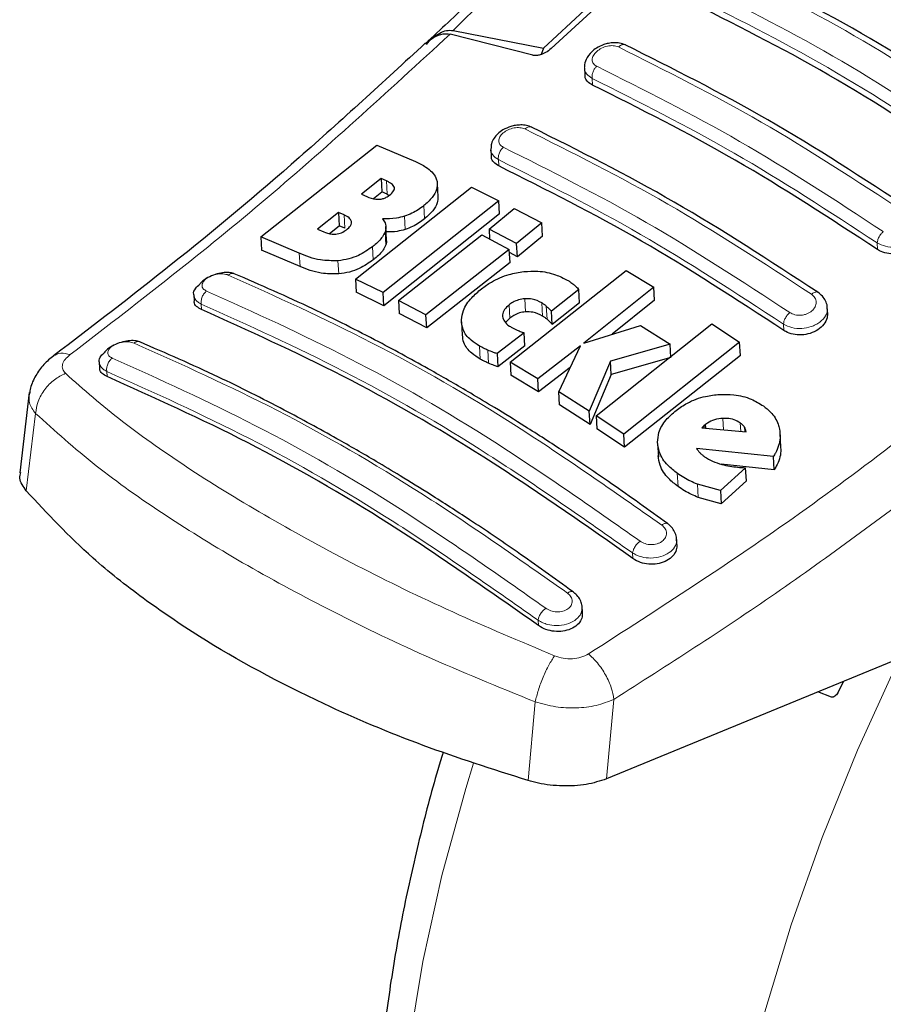
# Model space of a CAD drawing. Units: millimetres. Extents: x 0 to 210, y 0 to 297.
# Drawn here: x 133 to 135, y 112 to 114 of the extents above; entities that cross this region are included whole.
import ezdxf

# ---------------------------------------------------------------- set-up
doc = ezdxf.new("R2010")
doc.units = ezdxf.units.MM

msp = doc.modelspace()

# ---------------------------------------------------------------- linework, layer by layer
at = {"color": 7, "linetype": 'Continuous', "lineweight": 25}
for p, q in [((134.10655, 114.24648), (133.83842, 113.99694)), ((134.11457, 114.23301), (133.85709, 113.9957)), ((133.61981, 114.03971), (133.83842, 113.99694)), ((133.56706, 114.0212), (133.55865, 114.0133)), ((133.81238, 113.9795), (133.61239, 114.03043)), ((133.83842, 113.99694), (133.83243, 113.98151)), ((133.93747, 113.94842), (133.9384, 113.93203)), ((133.15491, 113.53999), (133.43498, 113.76244)), ((133.43498, 113.76244), (133.52862, 113.72258)), ((133.71083, 113.75155), (133.71172, 113.73582)), ((133.44544, 113.68111), (133.39841, 113.64325)), ((133.45828, 113.67552), (133.44544, 113.68111)), ((133.44544, 113.68111), (133.44726, 113.64899)), ((133.38382, 113.43794), (133.6639, 113.66022)), ((133.58352, 113.637), (133.5817, 113.66905)), ((133.6639, 113.66022), (133.73041, 113.62752)), ((133.39841, 113.64325), (133.41124, 113.63766)), ((133.42741, 113.63302), (133.44726, 113.64899)), ((133.4601, 113.64341), (133.44726, 113.64899)), ((133.4601, 113.64341), (133.46531, 113.64061)), ((133.73041, 113.62752), (133.45033, 113.40527)), ((133.70659, 113.55896), (133.76755, 113.60868)), ((133.73223, 113.59555), (133.73041, 113.62752)), ((133.76755, 113.60868), (133.83418, 113.57384)), ((133.34274, 113.59902), (133.29182, 113.55911)), ((133.35596, 113.59326), (133.34274, 113.59902)), ((133.34274, 113.59902), (133.34456, 113.56696)), ((133.73223, 113.59555), (133.45214, 113.37348)), ((133.29182, 113.55911), (133.30677, 113.5526)), ((133.32112, 113.5486), (133.34456, 113.56696)), ((133.35778, 113.56122), (133.34456, 113.56696)), ((133.45889, 113.53302), (133.45708, 113.56498)), ((133.77323, 113.52412), (133.70659, 113.55896)), ((133.70659, 113.55896), (133.70796, 113.53484)), ((133.83418, 113.57384), (133.77323, 113.52412)), ((133.83599, 113.54192), (133.83418, 113.57384)), ((133.24778, 113.50055), (133.15491, 113.53999)), ((133.15491, 113.53999), (133.15673, 113.50791)), ((133.48746, 113.38645), (133.68901, 113.54475)), ((133.68901, 113.54475), (133.75564, 113.50992)), ((133.83599, 113.54192), (133.77504, 113.49224)), ((133.77504, 113.49224), (133.77323, 113.52412)), ((133.24959, 113.46859), (133.15673, 113.50791)), ((133.75564, 113.50992), (133.5541, 113.35163)), ((133.75745, 113.47805), (133.75564, 113.50992)), ((133.77504, 113.49224), (133.75608, 113.50215)), ((133.75745, 113.47805), (133.5559, 113.31989)), ((133.75775, 113.237), (134.03783, 113.4592)), ((134.03783, 113.4592), (134.10478, 113.41884)), ((133.45033, 113.40527), (133.38382, 113.43794)), ((133.38382, 113.43794), (133.38563, 113.40611)), ((134.10478, 113.41884), (133.93615, 113.28315)), ((134.10659, 113.38692), (134.10478, 113.41884)), ((132.99269, 113.4002), (132.99354, 113.38515)), ((133.45214, 113.37348), (133.38563, 113.40611)), ((133.45214, 113.37348), (133.45033, 113.40527)), ((133.92355, 113.41283), (133.85776, 113.36029)), ((133.92536, 113.38099), (133.92355, 113.41283)), ((133.5541, 113.35163), (133.48746, 113.38645)), ((133.48746, 113.38645), (133.48927, 113.35468)), ((133.92536, 113.38099), (133.85957, 113.3285)), ((134.10659, 113.38692), (134.0041, 113.30453)), ((134.52527, 113.35695), (134.5244, 113.37224)), ((133.5559, 113.31989), (133.48927, 113.35468)), ((133.5559, 113.31989), (133.5541, 113.35163)), ((133.85957, 113.3285), (133.85776, 113.36029)), ((133.63978, 113.33424), (133.64158, 113.30251)), ((133.75672, 113.34365), (133.74655, 113.33318)), ((133.93615, 113.28315), (134.07272, 113.32612)), ((133.96523, 113.1076), (134.24531, 113.32985)), ((134.07272, 113.32612), (134.14426, 113.28056)), ((134.24531, 113.32985), (134.3125, 113.28525)), ((133.79115, 113.30799), (133.72603, 113.25773)), ((133.79296, 113.27624), (133.79115, 113.30799)), ((133.79296, 113.27624), (133.72783, 113.22601)), ((133.92753, 113.27637), (133.8247, 113.19663)), ((133.87506, 113.1654), (133.92753, 113.27637)), ((134.14426, 113.28056), (134.0003, 113.23915)), ((134.3125, 113.28525), (134.03242, 113.06297)), ((134.14607, 113.24865), (134.14426, 113.28056)), ((134.31432, 113.25323), (134.3125, 113.28525)), ((133.72603, 113.25773), (133.72783, 113.22601)), ((134.31432, 113.25323), (134.03423, 113.03113)), ((132.76413, 113.23709), (132.76495, 113.22259)), ((133.8247, 113.19663), (133.75775, 113.237)), ((133.75775, 113.237), (133.75955, 113.20528)), ((134.0003, 113.23915), (133.94893, 113.11822)), ((134.00211, 113.20734), (134.0003, 113.23915)), ((134.14607, 113.24865), (134.00211, 113.20734)), ((133.8265, 113.1649), (133.75955, 113.20528)), ((133.90276, 113.22399), (133.8265, 113.1649)), ((134.00211, 113.20734), (133.95073, 113.08644)), ((133.8265, 113.1649), (133.8247, 113.19663)), ((132.59494, 113.16332), (132.57182, 112.96899)), ((133.94893, 113.11822), (133.87506, 113.1654)), ((133.87686, 113.13365), (133.87506, 113.1654)), ((133.95073, 113.08644), (133.87686, 113.13365)), ((133.95073, 113.08644), (133.94893, 113.11822)), ((134.03242, 113.06297), (133.96523, 113.1076)), ((133.96523, 113.1076), (133.96704, 113.0758)), ((134.22565, 113.08261), (134.22146, 113.07787)), ((134.23024, 113.08651), (134.22565, 113.08261)), ((134.22565, 113.08261), (134.22594, 113.07748)), ((134.23078, 113.07705), (134.23024, 113.08651)), ((134.03423, 113.03113), (133.96704, 113.0758)), ((134.03423, 113.03113), (134.03242, 113.06297)), ((134.22146, 113.07787), (134.32797, 113.06858)), ((134.41207, 113.03227), (134.41024, 113.06442)), ((134.1142, 113.04028), (134.11601, 113.00837)), ((134.39401, 113.00844), (134.20849, 113.0284)), ((134.39583, 112.97628), (134.26819, 112.99014)), ((134.39583, 112.97628), (134.39401, 113.00844)), ((134.3269, 112.98174), (134.26629, 112.92671)), ((134.32872, 112.94964), (134.3269, 112.98174)), ((134.26629, 112.92671), (134.21025, 112.94186)), ((134.32872, 112.94964), (134.26811, 112.89464)), ((134.26629, 112.92671), (134.26811, 112.89464)), ((134.26811, 112.89464), (134.21207, 112.90984)), ((134.16101, 112.79559), (134.16002, 112.81305)), ((133.93258, 112.63031), (133.93157, 112.64801)), ((134.71587, 112.52748), (133.99083, 112.22884)), ((134.54957, 112.43691), (134.56452, 112.46514)), ((134.53478, 112.42681), (134.50142, 112.43915))]:
    msp.add_line(p, q, dxfattribs=at)
at = {"color": 8, "linetype": 'Continuous', "lineweight": 18}
for p, q in [((133.95667, 113.90742), (133.95574, 113.92356)), ((133.72995, 113.71176), (133.72908, 113.72702)), ((133.4601, 113.64341), (133.45828, 113.67552)), ((133.55049, 113.5837), (133.54867, 113.61569)), ((133.35778, 113.56122), (133.35596, 113.59326)), ((133.50398, 113.55811), (133.50217, 113.59008)), ((133.45692, 113.52052), (133.45511, 113.55247)), ((133.42671, 113.48456), (133.42489, 113.51647)), ((134.64609, 113.50942), (134.64518, 113.52556)), ((133.24959, 113.46859), (133.24778, 113.50055)), ((133.34314, 113.45046), (133.34133, 113.48236)), ((133.0116, 113.36407), (133.01084, 113.37745)), ((133.75672, 113.34365), (133.75492, 113.37543)), ((133.7949, 113.35885), (133.7931, 113.39064)), ((133.83595, 113.34873), (133.83414, 113.38053)), ((133.84676, 113.3409), (133.84495, 113.3727)), ((134.41938, 113.31377), (134.41852, 113.32902)), ((133.68536, 113.24437), (133.68356, 113.27609)), ((133.70545, 113.23437), (133.70364, 113.26608)), ((132.78227, 113.21466), (132.78298, 113.20206)), ((132.61014, 113.1131), (132.58783, 112.92591)), ((134.27354, 113.07332), (134.27197, 113.10091)), ((134.31516, 113.06969), (134.314, 113.09013)), ((134.32498, 113.06884), (134.32436, 113.07985)), ((134.16365, 112.9362), (134.16183, 112.96816)), ((134.21207, 112.90984), (134.21025, 112.94186)), ((134.05459, 112.76197), (134.05383, 112.77534)), ((133.82597, 112.59996), (133.82525, 112.61256)), ((133.81839, 112.4151), (133.80104, 112.2248)), ((133.99083, 112.22884), (134.00844, 112.42128))]:
    msp.add_line(p, q, dxfattribs=at)
at = {"color": 8, "linetype": 'Continuous', "lineweight": 18, "flags": 128}
for points in [[(135.15213, 109.19228), (135.10107, 109.20569), (134.97383, 109.25138), (134.85475, 109.31255), (134.74453, 109.38885), (134.64378, 109.47985), (134.5531, 109.58503), (134.47299, 109.70379), (134.40392, 109.83544), (134.34627, 109.97923), (134.30039, 110.13433), (134.26654, 110.29987), (134.2449, 110.47488), (134.2356, 110.65837), (134.2387, 110.84929), (134.25418, 111.04654), (134.28195, 111.249), (134.32184, 111.4555), (134.37364, 111.66486), (134.43705, 111.87588), (134.51169, 112.08735), (134.59715, 112.29807), (134.69293, 112.50682), (134.69978, 112.52085)], [(133.66924, 112.26679), (133.65029, 112.2053), (133.59265, 111.99495), (133.54677, 111.78688), (133.51291, 111.58225), (133.49127, 111.38226), (133.48198, 111.18803), (133.48508, 111.00069), (133.50055, 110.82131), (133.52832, 110.65091), (133.56822, 110.49048), (133.62002, 110.34092), (133.68342, 110.2031), (133.75806, 110.07781), (133.84352, 109.96577), (133.86963, 109.93652)]]:
    msp.add_lwpolyline(points, dxfattribs=at)
at = {"color": 7, "linetype": 'Continuous', "lineweight": 25}
for points, knots in [([(134.54965, 115.0767), (134.49613, 115.01265), (134.37762, 114.87084), (134.17887, 114.64536), (133.94123, 114.38996), (133.73333, 114.17623), (133.60313, 114.05483), (133.56706, 114.0212)], [0, 0, 0, 0, 0.1690764, 0.3743725, 0.6158808, 0.8935891, 1, 1, 1, 1]), ([(134.3229, 114.32604), (134.40113, 114.31037), (134.55758, 114.27902), (134.77114, 114.17943), (134.96424, 114.04427), (135.0689, 113.92487), (135.12125, 113.86517)], [0, 0, 0, 0, 0.2500396, 0.49999813, 0.74995939, 1, 1, 1, 1]), ([(135.09341, 113.86848), (135.04546, 113.92019), (134.9487, 114.02454), (134.76977, 114.15028), (134.56554, 114.2512), (134.41113, 114.28854), (134.33308, 114.30741)], [0, 0, 0, 0, 0.2377077, 0.4797224, 0.7370274, 1, 1, 1, 1]), ([(134.95401, 113.81452), (134.83809, 113.89024), (134.60623, 114.04169), (134.3764, 114.15668), (134.26148, 114.21419)], [0, 0, 0, 0, 0.4999777, 1, 1, 1, 1]), ([(134.87221, 113.71547), (134.75731, 113.79058), (134.52647, 113.94149), (134.29769, 114.05597), (134.18279, 114.11347)], [0, 0, 0, 0, 0.49775741, 1, 1, 1, 1]), ([(133.55509, 114.00558), (133.56019, 114.01134), (133.57008, 114.02249), (133.58688, 114.03369), (133.60363, 114.04033), (133.61453, 114.03991), (133.61981, 114.03971)], [0, 0, 0, 0, 0.2807014, 0.5437061, 0.7790019, 1, 1, 1, 1]), ([(133.55248, 114.00779), (133.56102, 114.01468), (133.57611, 114.02684), (133.59761, 114.0324), (133.60875, 114.03092), (133.61239, 114.03043)], [0, 0, 0, 0, 0.4670512, 0.8255572, 1, 1, 1, 1]), ([(133.55245, 114.00869), (133.4511, 113.9153), (133.24777, 113.72797), (132.94723, 113.47659), (132.74831, 113.32475), (132.65318, 113.25213)], [0, 0, 0, 0, 0.34149583, 0.68507984, 1, 1, 1, 1]), ([(133.85709, 113.9957), (133.85264, 113.99225), (133.84476, 113.98614), (133.83182, 113.98071), (133.8219, 113.97861), (133.81577, 113.97864), (133.81311, 113.97931), (133.81238, 113.9795)], [0, 0, 0, 0, 0.3477831, 0.6158301, 0.8027454, 0.9455411, 1, 1, 1, 1]), ([(134.03638, 114.00442), (134.03182, 114.00614), (134.0232, 114.00939), (134.00879, 114.0102), (133.99569, 114.00874), (133.9813, 114.00483), (133.96728, 113.99813), (133.95198, 113.98627), (133.94144, 113.97163), (133.93681, 113.95739), (133.9376, 113.95115), (133.93768, 113.95052)], [0, 0, 0, 0, 0.1217212, 0.230584, 0.3276142, 0.4137567, 0.5563678, 0.6676608, 0.8460614, 0.9843508, 1, 1, 1, 1]), ([(134.72816, 113.60507), (134.61224, 113.68079), (134.38039, 113.83225), (134.15057, 113.94724), (134.03566, 114.00474)], [0, 0, 0, 0, 0.4999775, 1, 1, 1, 1]), ([(133.95667, 113.90742), (133.95239, 113.91013), (133.94383, 113.91555), (133.93837, 113.92482), (133.93895, 113.93077), (133.93907, 113.93204)], [0, 0, 0, 0, 0.44026504, 0.88064803, 1, 1, 1, 1]), ([(134.64609, 113.50942), (134.53119, 113.58454), (134.30035, 113.73545), (134.07157, 113.84993), (133.95667, 113.90742)], [0, 0, 0, 0, 0.49775436, 1, 1, 1, 1]), ([(133.80984, 113.80551), (133.80565, 113.80711), (133.79763, 113.81018), (133.78392, 113.81127), (133.77099, 113.81023), (133.75607, 113.80674), (133.7409, 113.80006), (133.72759, 113.79015), (133.7181, 113.77885), (133.7118, 113.76669), (133.71157, 113.75805), (133.71147, 113.7542)], [0, 0, 0, 0, 0.1156738, 0.22143, 0.3179487, 0.4057902, 0.5569391, 0.67856, 0.784207, 0.9038339, 1, 1, 1, 1]), ([(134.50172, 113.40611), (134.3858, 113.48185), (134.15395, 113.63333), (133.92414, 113.74829), (133.80923, 113.80578)], [0, 0, 0, 0, 0.4999774, 1, 1, 1, 1]), ([(133.72995, 113.71176), (133.72565, 113.71448), (133.71705, 113.7199), (133.71162, 113.72895), (133.71225, 113.73467), (133.71237, 113.73582)], [0, 0, 0, 0, 0.443672, 0.8874659, 1, 1, 1, 1]), ([(133.52862, 113.72258), (133.53743, 113.71826), (133.55814, 113.7081), (133.57643, 113.69076), (133.58026, 113.67696), (133.58114, 113.67378)], [0, 0, 0, 0, 0.3628301, 0.8534789, 1, 1, 1, 1]), ([(134.41938, 113.31377), (134.30448, 113.3889), (134.07364, 113.53986), (133.84486, 113.65429), (133.72995, 113.71176)], [0, 0, 0, 0, 0.4977445, 1, 1, 1, 1]), ([(133.47765, 113.6598), (133.47692, 113.66148), (133.47471, 113.66653), (133.46702, 113.67141), (133.46062, 113.67442), (133.45828, 113.67552)], [0, 0, 0, 0, 0.2410147, 0.7221307, 1, 1, 1, 1]), ([(133.4662, 113.64119), (133.46989, 113.64449), (133.47541, 113.64943), (133.47807, 113.6561), (133.47776, 113.6588), (133.47765, 113.6598)], [0, 0, 0, 0, 0.5594694, 0.8365983, 1, 1, 1, 1]), ([(133.58114, 113.67378), (133.58135, 113.66746), (133.58176, 113.65482), (133.56952, 113.6342), (133.55585, 113.62207), (133.54867, 113.61569)], [0, 0, 0, 0, 0.3219628, 0.6437707, 1, 1, 1, 1]), ([(133.41124, 113.63766), (133.41799, 113.63487), (133.4269, 113.63118), (133.43848, 113.6312), (133.4413, 113.63121)], [0, 0, 0, 0, 0.7563682, 1, 1, 1, 1]), ([(133.4413, 113.63121), (133.4442, 113.63156), (133.45, 113.63227), (133.45889, 113.63587), (133.46364, 113.63933), (133.4662, 113.64119)], [0, 0, 0, 0, 0.3148951, 0.6305024, 1, 1, 1, 1]), ([(133.5826, 113.63699), (133.58269, 113.63224), (133.58289, 113.62117), (133.57125, 113.60219), (133.55764, 113.59007), (133.55049, 113.5837)], [0, 0, 0, 0, 0.2631609, 0.6128407, 1, 1, 1, 1]), ([(133.54867, 113.61569), (133.54429, 113.61236), (133.53548, 113.60565), (133.51998, 113.59663), (133.50818, 113.59229), (133.50217, 113.59008)], [0, 0, 0, 0, 0.3259485, 0.6562923, 1, 1, 1, 1]), ([(133.37418, 113.57699), (133.37315, 113.57944), (133.37051, 113.58576), (133.36234, 113.59038), (133.35677, 113.59289), (133.35596, 113.59326)], [0, 0, 0, 0, 0.350839, 0.9051775, 1, 1, 1, 1]), ([(133.50217, 113.59008), (133.49569, 113.58834), (133.47789, 113.58355), (133.46028, 113.58356), (133.44909, 113.58357)], [0, 0, 0, 0, 0.3640682, 1, 1, 1, 1]), ([(133.44909, 113.58357), (133.45136, 113.58043), (133.45669, 113.57306), (133.45791, 113.56197), (133.45573, 113.55458), (133.45511, 113.55247)], [0, 0, 0, 0, 0.3456749, 0.8132413, 1, 1, 1, 1]), ([(133.55049, 113.5837), (133.54611, 113.58037), (133.5373, 113.57367), (133.52179, 113.56465), (133.51, 113.56032), (133.50398, 113.55811)], [0, 0, 0, 0, 0.3259678, 0.6563011, 1, 1, 1, 1]), ([(133.36194, 113.55746), (133.36557, 113.56063), (133.37135, 113.56567), (133.37445, 113.57267), (133.37425, 113.57582), (133.37418, 113.57699)], [0, 0, 0, 0, 0.5153014, 0.8206325, 1, 1, 1, 1]), ([(133.30677, 113.5526), (133.31307, 113.55006), (133.32173, 113.54658), (133.333, 113.54678), (133.33607, 113.54684)], [0, 0, 0, 0, 0.72766608, 1, 1, 1, 1]), ([(133.33607, 113.54684), (133.33843, 113.54715), (133.34311, 113.54776), (133.35252, 113.55097), (133.35813, 113.55484), (133.36194, 113.55746)], [0, 0, 0, 0, 0.2459568, 0.487429, 1, 1, 1, 1]), ([(133.45511, 113.55247), (133.45326, 113.54849), (133.44789, 113.53689), (133.43556, 113.52496), (133.42615, 113.51747), (133.42489, 113.51647)], [0, 0, 0, 0, 0.3116626, 0.9078311, 1, 1, 1, 1]), ([(133.50398, 113.55811), (133.4975, 113.55633), (133.48202, 113.55209), (133.46672, 113.55202), (133.45782, 113.55198)], [0, 0, 0, 0, 0.4187351, 1, 1, 1, 1]), ([(134.75113, 113.55603), (134.75123, 113.55183), (134.75149, 113.54194), (134.74346, 113.52656), (134.72915, 113.51238), (134.70993, 113.50254), (134.68865, 113.49816), (134.66787, 113.49951), (134.65391, 113.50444), (134.64751, 113.50852), (134.64609, 113.50942)], [0, 0, 0, 0, 0.1076432, 0.2537851, 0.4007867, 0.5457638, 0.6870738, 0.8250268, 0.9613088, 1, 1, 1, 1]), ([(133.42489, 113.51647), (133.4141, 113.50894), (133.39711, 113.49709), (133.36718, 113.48591), (133.35018, 113.48357), (133.34133, 113.48236)], [0, 0, 0, 0, 0.4558564, 0.7169325, 1, 1, 1, 1]), ([(133.45692, 113.52052), (133.45508, 113.51655), (133.44971, 113.50497), (133.43737, 113.49304), (133.42797, 113.48556), (133.42671, 113.48456)], [0, 0, 0, 0, 0.3116816, 0.9077793, 1, 1, 1, 1]), ([(133.45789, 113.53295), (133.4583, 113.53093), (133.45912, 113.52694), (133.45765, 113.52265), (133.45692, 113.52052)], [0, 0, 0, 0, 0.5039334, 1, 1, 1, 1]), ([(133.34133, 113.48236), (133.32683, 113.48247), (133.29104, 113.48275), (133.26391, 113.49391), (133.24778, 113.50055)], [0, 0, 0, 0, 0.4052496, 1, 1, 1, 1]), ([(133.34314, 113.45046), (133.32864, 113.45056), (133.29285, 113.45083), (133.26573, 113.46196), (133.24959, 113.46859)], [0, 0, 0, 0, 0.4052063, 1, 1, 1, 1]), ([(133.42671, 113.48456), (133.41591, 113.47703), (133.39892, 113.46519), (133.36899, 113.45401), (133.35199, 113.45167), (133.34314, 113.45046)], [0, 0, 0, 0, 0.45586611, 0.71693759, 1, 1, 1, 1]), ([(133.0892, 113.45133), (133.08568, 113.45238), (133.07808, 113.45464), (133.06222, 113.4539), (133.04432, 113.44976), (133.02672, 113.44191), (133.01355, 113.43355), (133.00852, 113.4276), (133.00707, 113.42589)], [0, 0, 0, 0, 0.1595444, 0.3443744, 0.5332592, 0.7257385, 0.921213, 1, 1, 1, 1]), ([(134.13825, 112.84637), (134.09309, 112.87895), (134.00968, 112.93914), (133.89466, 113.01662), (133.80039, 113.07746), (133.72521, 113.12406), (133.64976, 113.16938), (133.55628, 113.22342), (133.42895, 113.29269), (133.26967, 113.37307), (133.15389, 113.42348), (133.09066, 113.451)], [0, 0, 0, 0, 0.1289697, 0.2382219, 0.3277316, 0.3974904, 0.4524388, 0.5428239, 0.6642131, 0.8166176, 1, 1, 1, 1]), ([(133.68835, 113.41449), (133.69619, 113.42017), (133.71555, 113.43418), (133.75109, 113.44985), (133.77874, 113.45426), (133.79075, 113.45618)], [0, 0, 0, 0, 0.2781886, 0.6864108, 1, 1, 1, 1]), ([(133.79075, 113.45618), (133.80203, 113.45685), (133.82903, 113.45845), (133.86569, 113.45075), (133.88667, 113.44012), (133.89587, 113.43546)], [0, 0, 0, 0, 0.2871149, 0.6872758, 1, 1, 1, 1]), ([(132.99303, 113.40025), (132.9929, 113.40064), (132.9912, 113.40552), (132.99528, 113.41509), (133.00367, 113.42261), (133.00721, 113.42579)], [0, 0, 0, 0, 0.04735298, 0.59697371, 1, 1, 1, 1]), ([(133.89587, 113.43546), (133.89807, 113.43415), (133.90348, 113.43093), (133.90829, 113.42726), (133.91115, 113.42507)], [0, 0, 0, 0, 0.40562289, 1, 1, 1, 1]), ([(133.91115, 113.42507), (133.91296, 113.42351), (133.91747, 113.41965), (133.92128, 113.41538), (133.92355, 113.41283)], [0, 0, 0, 0, 0.4026141, 1, 1, 1, 1]), ([(133.63972, 113.33963), (133.64079, 113.34717), (133.64337, 113.36542), (133.66131, 113.39147), (133.68016, 113.40751), (133.68835, 113.41449)], [0, 0, 0, 0, 0.2849008, 0.6890922, 1, 1, 1, 1]), ([(134.5242, 113.3689), (134.52422, 113.37004), (134.52433, 113.37569), (134.52057, 113.3855), (134.51319, 113.39741), (134.5055, 113.40329), (134.50168, 113.40621)], [0, 0, 0, 0, 0.0776203, 0.3871502, 0.6958651, 1, 1, 1, 1]), ([(133.0116, 113.36407), (133.00727, 113.36649), (132.99861, 113.37134), (132.99326, 113.37929), (132.99401, 113.38427), (132.99415, 113.38515)], [0, 0, 0, 0, 0.4512845, 0.9027356, 1, 1, 1, 1]), ([(133.75492, 113.37543), (133.75089, 113.37182), (133.74279, 113.36456), (133.73908, 113.35442), (133.73927, 113.34893), (133.73932, 113.34762)], [0, 0, 0, 0, 0.4301844, 0.8641336, 1, 1, 1, 1]), ([(133.7931, 113.39064), (133.78802, 113.38992), (133.77788, 113.3885), (133.76483, 113.38258), (133.75802, 113.37767), (133.75492, 113.37543)], [0, 0, 0, 0, 0.3528271, 0.7048791, 1, 1, 1, 1]), ([(133.83414, 113.38053), (133.8268, 113.38427), (133.81481, 113.39039), (133.79917, 113.39057), (133.7931, 113.39064)], [0, 0, 0, 0, 0.61221264, 1, 1, 1, 1]), ([(133.84495, 113.3727), (133.84329, 113.37409), (133.83996, 113.37689), (133.83608, 113.37931), (133.83414, 113.38053)], [0, 0, 0, 0, 0.498499, 1, 1, 1, 1]), ([(133.85776, 113.36029), (133.85569, 113.3624), (133.85155, 113.36661), (133.84715, 113.37067), (133.84495, 113.3727)], [0, 0, 0, 0, 0.4999166, 1, 1, 1, 1]), ([(134.05459, 112.76197), (133.93454, 112.8462), (133.70046, 113.01046), (133.3507, 113.21155), (133.12498, 113.31307), (133.0116, 113.36407)], [0, 0, 0, 0, 0.3437934, 0.6703997, 1, 1, 1, 1]), ([(133.73932, 113.34762), (133.74036, 113.34357), (133.74267, 113.33456), (133.75216, 113.32658), (133.75876, 113.32262), (133.76007, 113.32184)], [0, 0, 0, 0, 0.3961484, 0.8796346, 1, 1, 1, 1]), ([(133.7949, 113.35885), (133.78983, 113.35813), (133.77969, 113.35671), (133.76664, 113.3508), (133.75983, 113.34589), (133.75672, 113.34365)], [0, 0, 0, 0, 0.3528233, 0.704872, 1, 1, 1, 1]), ([(133.83595, 113.34873), (133.82861, 113.35247), (133.81662, 113.35859), (133.80097, 113.35877), (133.7949, 113.35885)], [0, 0, 0, 0, 0.6122529, 1, 1, 1, 1]), ([(133.84676, 113.3409), (133.8451, 113.3423), (133.84176, 113.34509), (133.83789, 113.34751), (133.83595, 113.34873)], [0, 0, 0, 0, 0.49849919, 1, 1, 1, 1]), ([(134.52463, 113.35695), (134.52471, 113.35279), (134.52491, 113.34311), (134.51676, 113.32833), (134.50244, 113.31495), (134.48335, 113.30585), (134.46219, 113.30201), (134.44141, 113.30365), (134.42733, 113.30871), (134.42085, 113.31283), (134.41938, 113.31377)], [0, 0, 0, 0, 0.1095698, 0.2547774, 0.4000629, 0.5433999, 0.6839404, 0.8222816, 0.9598534, 1, 1, 1, 1]), ([(133.68356, 113.27609), (133.67644, 113.28063), (133.65903, 113.29175), (133.64194, 113.31355), (133.64041, 113.3316), (133.63972, 113.33963)], [0, 0, 0, 0, 0.2772765, 0.6781864, 1, 1, 1, 1]), ([(133.76007, 113.32184), (133.76211, 113.32071), (133.76618, 113.31846), (133.77055, 113.31645), (133.77273, 113.31544)], [0, 0, 0, 0, 0.4992391, 1, 1, 1, 1]), ([(133.85957, 113.3285), (133.8575, 113.3306), (133.85336, 113.33482), (133.84896, 113.33887), (133.84676, 113.3409)], [0, 0, 0, 0, 0.4999166, 1, 1, 1, 1]), ([(133.68536, 113.24437), (133.67826, 113.24892), (133.6609, 113.26005), (133.64464, 113.28019), (133.64307, 113.29638), (133.64247, 113.3026)], [0, 0, 0, 0, 0.2988165, 0.7308872, 1, 1, 1, 1]), ([(133.77273, 113.31544), (133.77574, 113.31414), (133.78175, 113.31154), (133.78802, 113.30918), (133.79115, 113.30799)], [0, 0, 0, 0, 0.4996078, 1, 1, 1, 1]), ([(132.86231, 113.28592), (132.85843, 113.2871), (132.85057, 113.28949), (132.83441, 113.28908), (132.81669, 113.28545), (132.79905, 113.27833), (132.78449, 113.26956), (132.77836, 113.26278), (132.77585, 113.26)], [0, 0, 0, 0, 0.1667314, 0.3379166, 0.5132186, 0.6921142, 0.8739145, 1, 1, 1, 1]), ([(133.90989, 112.68127), (133.86473, 112.7139), (133.78132, 112.77416), (133.6663, 112.85173), (133.57203, 112.91261), (133.49685, 112.95924), (133.42139, 113.00457), (133.32791, 113.05861), (133.20057, 113.12786), (133.04129, 113.20817), (132.92553, 113.25846), (132.86231, 113.28592)], [0, 0, 0, 0, 0.1289691, 0.2382212, 0.3277309, 0.3974898, 0.4524382, 0.5428233, 0.6642125, 0.8166174, 1, 1, 1, 1]), ([(133.70364, 113.26608), (133.70059, 113.26744), (133.69361, 113.27055), (133.68718, 113.2741), (133.68356, 113.27609)], [0, 0, 0, 0, 0.4382733, 1, 1, 1, 1]), ([(132.65396, 113.2527), (132.64568, 113.24583), (132.62865, 113.23168), (132.6097, 113.20453), (132.59801, 113.17996), (132.59632, 113.16497), (132.59578, 113.1601)], [0, 0, 0, 0, 0.27142778, 0.55832149, 0.85654375, 1, 1, 1, 1]), ([(132.76446, 113.23714), (132.76433, 113.23753), (132.76269, 113.2424), (132.7662, 113.25086), (132.77368, 113.25739), (132.77626, 113.25964)], [0, 0, 0, 0, 0.0538466, 0.6728333, 1, 1, 1, 1]), ([(133.72603, 113.25773), (133.72311, 113.2587), (133.71542, 113.26125), (133.70815, 113.26423), (133.70364, 113.26608)], [0, 0, 0, 0, 0.3794873, 1, 1, 1, 1]), ([(133.70545, 113.23437), (133.70239, 113.23573), (133.69541, 113.23884), (133.68898, 113.24238), (133.68536, 113.24437)], [0, 0, 0, 0, 0.4382733, 1, 1, 1, 1]), ([(133.72783, 113.22601), (133.72491, 113.22698), (133.71722, 113.22953), (133.70995, 113.23252), (133.70545, 113.23437)], [0, 0, 0, 0, 0.3794879, 1, 1, 1, 1]), ([(132.78298, 113.20206), (132.77864, 113.20447), (132.76995, 113.20928), (132.76462, 113.217), (132.76541, 113.22177), (132.76555, 113.22258)], [0, 0, 0, 0, 0.4529686, 0.9060523, 1, 1, 1, 1]), ([(133.82597, 112.59996), (133.70593, 112.6843), (133.47185, 112.84876), (133.12205, 113.04986), (132.89636, 113.15117), (132.78298, 113.20206)], [0, 0, 0, 0, 0.3437841, 0.6703737, 1, 1, 1, 1]), ([(134.15884, 113.12031), (134.16759, 113.12649), (134.18824, 113.1411), (134.22533, 113.15496), (134.25291, 113.15783), (134.26436, 113.15902)], [0, 0, 0, 0, 0.3006297, 0.7095847, 1, 1, 1, 1]), ([(134.26436, 113.15902), (134.27577, 113.15914), (134.30229, 113.15942), (134.33967, 113.14986), (134.36047, 113.13694), (134.36988, 113.13109)], [0, 0, 0, 0, 0.2922089, 0.6795419, 1, 1, 1, 1]), ([(134.36988, 113.13109), (134.37588, 113.12634), (134.3917, 113.11379), (134.40432, 113.09383), (134.40792, 113.0791), (134.4089, 113.07513)], [0, 0, 0, 0, 0.3079867, 0.8134635, 1, 1, 1, 1]), ([(134.11409, 113.04322), (134.11469, 113.05107), (134.11614, 113.0699), (134.13198, 113.09694), (134.15038, 113.11295), (134.15884, 113.12031)], [0, 0, 0, 0, 0.2789383, 0.6687099, 1, 1, 1, 1]), ([(134.27197, 113.10091), (134.2652, 113.10018), (134.2516, 113.09873), (134.23785, 113.0922), (134.23162, 113.08754), (134.23024, 113.08651)], [0, 0, 0, 0, 0.4365939, 0.8754193, 1, 1, 1, 1]), ([(134.314, 113.09013), (134.30925, 113.09294), (134.29976, 113.09855), (134.28438, 113.10114), (134.27511, 113.10097), (134.27197, 113.10091)], [0, 0, 0, 0, 0.39764953, 0.79609463, 1, 1, 1, 1]), ([(134.32436, 113.07985), (134.32294, 113.0817), (134.32006, 113.08546), (134.31604, 113.08856), (134.314, 113.09013)], [0, 0, 0, 0, 0.4934089, 1, 1, 1, 1]), ([(134.32797, 113.06858), (134.3278, 113.07059), (134.32748, 113.07453), (134.32538, 113.0781), (134.32436, 113.07985)], [0, 0, 0, 0, 0.5104406, 1, 1, 1, 1]), ([(134.4089, 113.07513), (134.4097, 113.068), (134.41188, 113.0485), (134.40425, 113.02565), (134.39574, 113.01135), (134.39401, 113.00844)], [0, 0, 0, 0, 0.3147427, 0.8608285, 1, 1, 1, 1]), ([(134.16183, 112.96816), (134.15401, 112.9743), (134.13496, 112.98924), (134.11727, 113.01535), (134.115, 113.03529), (134.11409, 113.04322)], [0, 0, 0, 0, 0.2958527, 0.7200915, 1, 1, 1, 1]), ([(134.16365, 112.9362), (134.15582, 112.94234), (134.13677, 112.95731), (134.11908, 112.98343), (134.11681, 113.00338), (134.1159, 113.01131)], [0, 0, 0, 0, 0.2958249, 0.7201379, 1, 1, 1, 1]), ([(134.20849, 113.0284), (134.20956, 113.02662), (134.21171, 113.02303), (134.21465, 113.01976), (134.21612, 113.01812)], [0, 0, 0, 0, 0.4966995, 1, 1, 1, 1]), ([(134.21612, 113.01812), (134.2179, 113.01639), (134.22148, 113.01293), (134.22571, 113.00988), (134.22784, 113.00835)], [0, 0, 0, 0, 0.4969422, 1, 1, 1, 1]), ([(134.41134, 113.03222), (134.41166, 113.02867), (134.41313, 113.01274), (134.40603, 112.99349), (134.39755, 112.97919), (134.39583, 112.97628)], [0, 0, 0, 0, 0.1860895, 0.8346708, 1, 1, 1, 1]), ([(134.22784, 113.00835), (134.23403, 113.00448), (134.24655, 112.99665), (134.26182, 112.99201), (134.26956, 112.98966)], [0, 0, 0, 0, 0.4939013, 1, 1, 1, 1]), ([(134.26956, 112.98966), (134.27596, 112.98813), (134.28841, 112.98517), (134.30771, 112.98269), (134.32048, 112.98206), (134.3269, 112.98174)], [0, 0, 0, 0, 0.3455237, 0.6712729, 1, 1, 1, 1]), ([(132.58783, 112.92591), (132.58049, 112.93605), (132.56973, 112.95091), (132.57332, 112.96564), (132.57446, 112.97032)], [0, 0, 0, 0, 0.6826255, 1, 1, 1, 1]), ([(134.21025, 112.94186), (134.2048, 112.94417), (134.19336, 112.94903), (134.1771, 112.95783), (134.16694, 112.96471), (134.16183, 112.96816)], [0, 0, 0, 0, 0.3112109, 0.6540623, 1, 1, 1, 1]), ([(133.80104, 112.2248), (133.71526, 112.25219), (133.54253, 112.30735), (133.27165, 112.4222), (133.04666, 112.54344), (132.86844, 112.66512), (132.72166, 112.78132), (132.63871, 112.87095), (132.58783, 112.92591)], [0, 0, 0, 0, 0.1644281, 0.3311281, 0.5660854, 0.6870817, 0.8080778, 1, 1, 1, 1]), ([(134.21207, 112.90984), (134.20662, 112.91216), (134.19518, 112.91703), (134.17892, 112.92584), (134.16875, 112.93274), (134.16365, 112.9362)], [0, 0, 0, 0, 0.3111709, 0.6540425, 1, 1, 1, 1]), ([(134.15973, 112.81045), (134.15973, 112.8116), (134.15968, 112.81713), (134.15581, 112.82674), (134.14847, 112.83831), (134.14107, 112.8441), (134.13742, 112.84695)], [0, 0, 0, 0, 0.0821554, 0.3933341, 0.7005821, 1, 1, 1, 1]), ([(134.16042, 112.7956), (134.16045, 112.79133), (134.16052, 112.78175), (134.152, 112.76799), (134.13757, 112.75642), (134.11868, 112.7493), (134.09777, 112.74724), (134.07701, 112.75036), (134.06275, 112.75633), (134.05613, 112.7609), (134.05459, 112.76197)], [0, 0, 0, 0, 0.1153969, 0.2592328, 0.4010276, 0.5405678, 0.6788641, 0.8174394, 0.9574828, 1, 1, 1, 1]), ([(133.93168, 112.63695), (133.93173, 112.64122), (133.93182, 112.64974), (133.92727, 112.66217), (133.91983, 112.6734), (133.91262, 112.67906), (133.90907, 112.68185)], [0, 0, 0, 0, 0.2544443, 0.5079593, 0.7575013, 1, 1, 1, 1]), ([(133.93199, 112.63031), (133.93201, 112.62617), (133.93206, 112.61689), (133.92358, 112.60375), (133.90925, 112.59285), (133.89047, 112.58631), (133.86956, 112.58468), (133.84871, 112.58808), (133.83428, 112.59421), (133.82756, 112.59886), (133.82597, 112.59996)], [0, 0, 0, 0, 0.1148872, 0.257395, 0.3979097, 0.5368115, 0.67535, 0.8148685, 0.9560933, 1, 1, 1, 1]), ([(134.54957, 112.43691), (134.54857, 112.43525), (134.54656, 112.43189), (134.54247, 112.42831), (134.53826, 112.42624), (134.53595, 112.42662), (134.53478, 112.42681)], [0, 0, 0, 0, 0.2444661, 0.4923566, 0.7438618, 1, 1, 1, 1]), ([(133.5959, 112.29361), (133.59475, 112.28999), (133.57553, 112.23003), (133.54484, 112.11293), (133.5047, 111.94231), (133.47312, 111.77087), (133.44957, 111.5997), (133.43481, 111.42978), (133.42913, 111.26199), (133.43287, 111.09719), (133.44632, 110.93618), (133.4697, 110.77977), (133.50322, 110.6288), (133.54697, 110.48404), (133.60109, 110.34638), (133.66538, 110.21642), (133.74049, 110.0957), (133.80861, 110.00271), (133.8552, 109.95416), (133.86979, 109.93897)], [0, 0, 0, 0, 0.0039184, 0.0649575, 0.1270374, 0.1899432, 0.2535178, 0.3176433, 0.3822281, 0.4471956, 0.5124708, 0.5779551, 0.6435591, 0.7091843, 0.7747328, 0.840125, 0.9053246, 0.9703642, 1, 1, 1, 1]), ([(133.99083, 112.22884), (133.97496, 112.22366), (133.94321, 112.21329), (133.88434, 112.21021), (133.83564, 112.21548), (133.80926, 112.22259), (133.80104, 112.2248)], [0, 0, 0, 0, 0.2896488, 0.5793028, 0.8688308, 1, 1, 1, 1])]:
    msp.add_open_spline(points, degree=3, knots=knots, dxfattribs=at)
at = {"color": 8, "linetype": 'Continuous', "lineweight": 18}
for points, knots in [([(133.61981, 114.03971), (133.7824, 114.20079), (134.1076, 114.52294), (134.41674, 114.88732), (134.57132, 115.06951)], [0, 0, 0, 0, 0.4999901, 1, 1, 1, 1]), ([(134.2445, 114.2084), (134.35942, 114.15089), (134.58927, 114.03585), (134.8212, 113.88431), (134.93716, 113.80854)], [0, 0, 0, 0, 0.4999999, 1, 1, 1, 1]), ([(134.88523, 113.75941), (134.76927, 113.83518), (134.53734, 113.98672), (134.30749, 114.10176), (134.19256, 114.15928)], [0, 0, 0, 0, 0.4999999, 1, 1, 1, 1]), ([(134.87125, 113.73252), (134.75583, 113.80794), (134.52498, 113.95876), (134.29621, 114.07327), (134.18182, 114.13052)], [0, 0, 0, 0, 0.5000005, 1, 1, 1, 1]), ([(133.61239, 114.03043), (133.46063, 113.89105), (133.1571, 113.61228), (132.84819, 113.37423), (132.69373, 113.2552)], [0, 0, 0, 0, 0.4999865, 1, 1, 1, 1]), ([(133.96714, 113.95293), (133.9655, 113.95384), (133.96221, 113.95566), (133.95874, 113.95944), (133.95655, 113.9638), (133.9558, 113.96865), (133.95651, 113.97379), (133.95934, 113.98073), (133.96623, 113.98916), (133.97849, 113.99727), (133.99284, 114.00218), (134.00758, 114.00349), (134.01534, 114.0009), (134.01921, 113.99961)], [0, 0, 0, 0, 0.0626615, 0.1251972, 0.1876804, 0.2501276, 0.3125761, 0.3750541, 0.4996387, 0.6246141, 0.7498487, 0.8750569, 1, 1, 1, 1]), ([(134.03559, 114.0046), (134.03525, 114.00478), (134.0338, 114.00553), (134.03072, 114.00556), (134.0267, 114.00464), (134.02277, 114.00263), (134.02037, 114.00059), (134.01921, 113.99961)], [0, 0, 0, 0, 0.0756717, 0.3220878, 0.5617912, 0.7890905, 1, 1, 1, 1]), ([(134.01921, 113.99961), (134.13414, 113.94209), (134.364, 113.82706), (134.59594, 113.67551), (134.7119, 113.59973)], [0, 0, 0, 0, 0.5, 1, 1, 1, 1]), ([(133.95574, 113.92356), (133.95082, 113.92706), (133.94103, 113.93403), (133.93601, 113.94458), (133.93759, 113.95021), (133.93767, 113.95052)], [0, 0, 0, 0, 0.4893197, 0.9727286, 1, 1, 1, 1]), ([(133.95574, 113.92356), (133.95563, 113.92611), (133.9554, 113.93128), (133.95788, 113.93976), (133.9619, 113.94742), (133.96545, 113.95115), (133.96714, 113.95293)], [0, 0, 0, 0, 0.2565886, 0.5189547, 0.7709926, 1, 1, 1, 1]), ([(134.65984, 113.55304), (134.54387, 113.62882), (134.31193, 113.78037), (134.08207, 113.89541), (133.96714, 113.95293)], [0, 0, 0, 0, 0.4999999, 1, 1, 1, 1]), ([(134.64518, 113.52556), (134.52976, 113.60097), (134.29891, 113.75181), (134.07013, 113.86631), (133.95574, 113.92356)], [0, 0, 0, 0, 0.4999962, 1, 1, 1, 1]), ([(133.74113, 113.75698), (133.73803, 113.75894), (133.73337, 113.7619), (133.73058, 113.76763), (133.72955, 113.77384), (133.73197, 113.78234), (133.74024, 113.79197), (133.75257, 113.79966), (133.76698, 113.80419), (133.78174, 113.8052), (133.78947, 113.80259), (133.79334, 113.80128)], [0, 0, 0, 0, 0.1249261, 0.1875722, 0.250158, 0.374629, 0.4992373, 0.6241718, 0.7494163, 0.8747685, 1, 1, 1, 1]), ([(133.80917, 113.80566), (133.80889, 113.80581), (133.80754, 113.80655), (133.80462, 113.80666), (133.80071, 113.80591), (133.79686, 113.80409), (133.79448, 113.8022), (133.79334, 113.80128)], [0, 0, 0, 0, 0.06496056, 0.31352245, 0.55562874, 0.78576562, 1, 1, 1, 1]), ([(133.79334, 113.80128), (133.90827, 113.74378), (134.13814, 113.62876), (134.37009, 113.47718), (134.48606, 113.40138)], [0, 0, 0, 0, 0.4999999, 1, 1, 1, 1]), ([(133.72908, 113.72702), (133.72411, 113.73054), (133.71431, 113.73749), (133.70935, 113.74806), (133.71104, 113.75371), (133.71118, 113.75417)], [0, 0, 0, 0, 0.4850147, 0.9574317, 1, 1, 1, 1]), ([(133.72908, 113.72703), (133.72897, 113.72963), (133.72874, 113.73491), (133.73136, 113.74362), (133.73562, 113.75147), (133.73935, 113.7552), (133.74113, 113.75698)], [0, 0, 0, 0, 0.2537949, 0.5158604, 0.769238, 1, 1, 1, 1]), ([(134.43386, 113.35707), (134.31788, 113.43287), (134.08594, 113.58447), (133.85607, 113.69948), (133.74113, 113.75698)], [0, 0, 0, 0, 0.4999999, 1, 1, 1, 1]), ([(134.41852, 113.32902), (134.30309, 113.40446), (134.07225, 113.55533), (133.84347, 113.66979), (133.72908, 113.72702)], [0, 0, 0, 0, 0.4999963, 1, 1, 1, 1]), ([(134.75086, 113.56728), (134.751, 113.56652), (134.75221, 113.56), (134.74782, 113.547), (134.73643, 113.53351), (134.72333, 113.52501), (134.70882, 113.51865), (134.68891, 113.51459), (134.66452, 113.51603), (134.65165, 113.52237), (134.64518, 113.52556)], [0, 0, 0, 0, 0.0218545, 0.1863502, 0.3506771, 0.4390523, 0.5229769, 0.6769175, 0.8374881, 1, 1, 1, 1]), ([(134.64518, 113.52556), (134.64543, 113.52775), (134.64594, 113.53227), (134.64926, 113.54001), (134.65403, 113.54743), (134.65794, 113.55121), (134.65984, 113.55304)], [0, 0, 0, 0, 0.2425255, 0.5, 0.7574745, 1, 1, 1, 1]), ([(133.02358, 113.40905), (133.02052, 113.41077), (133.01442, 113.41421), (133.01215, 113.421), (133.01307, 113.42674), (133.01521, 113.43115), (133.01869, 113.43545), (133.02492, 113.44081), (133.03534, 113.4465), (133.04986, 113.45047), (133.06461, 113.45132), (133.07227, 113.44904), (133.0761, 113.44789)], [0, 0, 0, 0, 0.1252745, 0.2500854, 0.3126218, 0.3750653, 0.4374694, 0.4998781, 0.6242909, 0.7491872, 0.8745127, 1, 1, 1, 1]), ([(133.09064, 113.45097), (133.09057, 113.45101), (133.08947, 113.45166), (133.08692, 113.4519), (133.08209, 113.45157), (133.07846, 113.44934), (133.0761, 113.44789)], [0, 0, 0, 0, 0.0171975, 0.2773845, 0.5315532, 1, 1, 1, 1]), ([(133.0761, 113.44789), (133.19134, 113.39595), (133.4218, 113.29207), (133.77333, 113.08913), (134.00722, 112.92495), (134.12417, 112.84285)], [0, 0, 0, 0, 0.3333346, 0.6666651, 1, 1, 1, 1]), ([(133.01084, 113.37745), (133.00789, 113.37911), (133.00217, 113.38235), (132.99497, 113.38986), (132.99377, 113.39627), (132.99303, 113.40025)], [0, 0, 0, 0, 0.28833673, 0.55887753, 1, 1, 1, 1]), ([(133.01085, 113.37745), (133.01063, 113.38019), (133.01018, 113.38583), (133.01282, 113.3952), (133.01746, 113.40358), (133.0216, 113.40728), (133.02358, 113.40905)], [0, 0, 0, 0, 0.2466233, 0.5077119, 0.764522, 1, 1, 1, 1]), ([(134.07166, 112.80401), (133.95471, 112.88612), (133.72082, 113.05035), (133.36928, 113.25329), (133.13881, 113.35713), (133.02358, 113.40905)], [0, 0, 0, 0, 0.3333346, 0.6666651, 1, 1, 1, 1]), ([(134.48606, 113.40138), (134.48918, 113.39866), (134.49542, 113.3932), (134.49828, 113.38201), (134.49569, 113.37066), (134.48764, 113.36051), (134.47735, 113.3544), (134.46798, 113.35153), (134.4606, 113.35042), (134.45322, 113.35046), (134.44362, 113.35188), (134.43776, 113.355), (134.43386, 113.35707)], [0, 0, 0, 0, 0.1251424, 0.2504169, 0.3755822, 0.5004384, 0.624969, 0.6874746, 0.7499883, 0.8125365, 0.8751409, 1, 1, 1, 1]), ([(134.48606, 113.40138), (134.48723, 113.40228), (134.48966, 113.40415), (134.4934, 113.40601), (134.49707, 113.40696), (134.50027, 113.40689), (134.50185, 113.40594), (134.50257, 113.40551)], [0, 0, 0, 0, 0.1873914, 0.3886927, 0.6004636, 0.8178814, 1, 1, 1, 1]), ([(134.05383, 112.77534), (133.93748, 112.85704), (133.70469, 113.02049), (133.35486, 113.22244), (133.12549, 113.32579), (133.01084, 113.37745)], [0, 0, 0, 0, 0.3332452, 0.6667501, 1, 1, 1, 1]), ([(134.52427, 113.36889), (134.52443, 113.36806), (134.52567, 113.36159), (134.52126, 113.34882), (134.5099, 113.33577), (134.49688, 113.32762), (134.48239, 113.32151), (134.46245, 113.31773), (134.43795, 113.31941), (134.42505, 113.32579), (134.41852, 113.32902)], [0, 0, 0, 0, 0.0241526, 0.187908, 0.3513785, 0.4382049, 0.5214624, 0.676678, 0.8362277, 1, 1, 1, 1]), ([(134.41852, 113.32902), (134.41878, 113.33128), (134.41932, 113.33593), (134.42281, 113.34391), (134.42784, 113.3515), (134.43189, 113.35526), (134.43386, 113.35707)], [0, 0, 0, 0, 0.2420877, 0.5000004, 0.7579128, 1, 1, 1, 1]), ([(132.79564, 113.24675), (132.79259, 113.24845), (132.7865, 113.25185), (132.78376, 113.25965), (132.78613, 113.26673), (132.79077, 113.27217), (132.797, 113.27724), (132.80745, 113.28258), (132.82202, 113.2862), (132.83681, 113.28681), (132.84446, 113.28449), (132.84829, 113.28333)], [0, 0, 0, 0, 0.1254555, 0.2504929, 0.3750315, 0.4374886, 0.4999212, 0.6242999, 0.7491245, 0.8744298, 1, 1, 1, 1]), ([(132.8623, 113.28591), (132.86229, 113.28592), (132.86128, 113.28655), (132.85887, 113.28682), (132.85419, 113.28668), (132.85061, 113.28465), (132.84829, 113.28333)], [0, 0, 0, 0, 0.00351371, 0.26662493, 0.52394723, 1, 1, 1, 1]), ([(132.84829, 113.28333), (132.96352, 113.23149), (133.19398, 113.12781), (133.54555, 112.92485), (133.77945, 112.76047), (133.8964, 112.67827)], [0, 0, 0, 0, 0.3333346, 0.6666651, 1, 1, 1, 1]), ([(132.69373, 113.2552), (132.6859, 113.25711), (132.67005, 113.26098), (132.65895, 113.25501), (132.65333, 113.25199)], [0, 0, 0, 0, 0.493911, 1, 1, 1, 1]), ([(132.69373, 113.2552), (132.6893, 113.2514), (132.68045, 113.24383), (132.67449, 113.23154), (132.67438, 113.21973), (132.6797, 113.21327), (132.68238, 113.21003)], [0, 0, 0, 0, 0.24924218, 0.49800394, 0.74787895, 1, 1, 1, 1]), ([(133.94706, 112.53125), (134.11787, 112.64102), (134.45948, 112.86055), (134.79314, 113.12234), (134.95997, 113.25324)], [0, 0, 0, 0, 0.5000135, 1, 1, 1, 1]), ([(132.78227, 113.21466), (132.77916, 113.21643), (132.77324, 113.21979), (132.76624, 113.22729), (132.76513, 113.23343), (132.76446, 113.23714)], [0, 0, 0, 0, 0.30441269, 0.58047991, 1, 1, 1, 1]), ([(132.79564, 113.24675), (132.79354, 113.24497), (132.78917, 113.24128), (132.7843, 113.23264), (132.7816, 113.22311), (132.78205, 113.21741), (132.78227, 113.21466)], [0, 0, 0, 0, 0.2405709, 0.5000488, 0.7594995, 1, 1, 1, 1]), ([(133.84376, 112.64168), (133.72681, 112.7239), (133.49291, 112.88833), (133.14132, 113.0913), (132.91087, 113.19493), (132.79564, 113.24675)], [0, 0, 0, 0, 0.3333346, 0.6666651, 1, 1, 1, 1]), ([(132.68238, 113.21003), (132.67325, 113.20537), (132.65443, 113.19576), (132.63131, 113.17156), (132.61481, 113.14284), (132.61167, 113.12285), (132.61014, 113.1131)], [0, 0, 0, 0, 0.2412709, 0.4973052, 0.7547977, 1, 1, 1, 1]), ([(132.68238, 113.21003), (132.72652, 113.17127), (132.81484, 113.09373), (132.98215, 112.97689), (133.17211, 112.85988), (133.38486, 112.74427), (133.61542, 112.63128), (133.78198, 112.56157), (133.86522, 112.52674)], [0, 0, 0, 0, 0.166537, 0.3332263, 0.4999987, 0.6667713, 0.8334623, 1, 1, 1, 1]), ([(133.82525, 112.61256), (133.7089, 112.69436), (133.47611, 112.85801), (133.12625, 113.05998), (132.8969, 113.16312), (132.78227, 113.21466)], [0, 0, 0, 0, 0.3332469, 0.66674849, 1, 1, 1, 1]), ([(132.59567, 113.16012), (132.59471, 113.15282), (132.59255, 113.1365), (132.60388, 113.12143), (132.61014, 113.1131)], [0, 0, 0, 0, 0.4472793, 1, 1, 1, 1]), ([(132.61014, 113.1131), (132.6568, 113.07087), (132.74798, 112.98835), (132.91919, 112.86772), (133.10727, 112.75152), (133.3176, 112.63757), (133.55345, 112.52306), (133.72871, 112.45164), (133.81839, 112.4151)], [0, 0, 0, 0, 0.1746924, 0.3413464, 0.5000033, 0.658744, 0.825396, 1, 1, 1, 1]), ([(134.00844, 112.42128), (134.13903, 112.50465), (134.40014, 112.67134), (134.65715, 112.86279), (134.78561, 112.95849)], [0, 0, 0, 0, 0.50016256, 1, 1, 1, 1]), ([(134.12417, 112.84285), (134.1265, 112.8443), (134.1301, 112.84654), (134.13435, 112.84727), (134.13683, 112.84715), (134.13791, 112.84643), (134.13826, 112.84619)], [0, 0, 0, 0, 0.4231632, 0.652762, 0.8877973, 1, 1, 1, 1]), ([(134.12417, 112.84285), (134.12728, 112.83999), (134.13351, 112.83426), (134.13642, 112.82321), (134.13382, 112.81236), (134.12697, 112.80461), (134.11941, 112.80002), (134.11288, 112.79748), (134.10577, 112.79594), (134.09595, 112.79534), (134.08333, 112.79714), (134.07555, 112.80171), (134.07166, 112.80401)], [0, 0, 0, 0, 0.1254873, 0.2508133, 0.3757095, 0.5001222, 0.5625309, 0.624935, 0.6873785, 0.749915, 0.8747254, 1, 1, 1, 1]), ([(134.16006, 112.81044), (134.16016, 112.80971), (134.16029, 112.80867), (134.16032, 112.80754), (134.16033, 112.8071), (134.16035, 112.80379), (134.15939, 112.79761), (134.15423, 112.78683), (134.14277, 112.77518), (134.12261, 112.76572), (134.09865, 112.76217), (134.07862, 112.7646), (134.06382, 112.76944), (134.05723, 112.77333), (134.05383, 112.77534)], [0, 0, 0, 0, 0.0212445, 0.0298968, 0.0324671, 0.0338669, 0.1249446, 0.2092433, 0.3569307, 0.5169955, 0.6771907, 0.8272927, 0.9108947, 1, 1, 1, 1]), ([(134.05383, 112.77534), (134.05423, 112.77766), (134.05505, 112.78248), (134.05927, 112.79081), (134.06509, 112.79861), (134.06952, 112.80225), (134.07166, 112.80401)], [0, 0, 0, 0, 0.24099478, 0.49998594, 0.75898489, 1, 1, 1, 1]), ([(133.8964, 112.67827), (133.89952, 112.67542), (133.90574, 112.66973), (133.90864, 112.65891), (133.906, 112.64839), (133.8991, 112.64101), (133.89151, 112.63673), (133.8828, 112.63363), (133.87047, 112.63231), (133.85545, 112.63476), (133.84766, 112.63937), (133.84376, 112.64168)], [0, 0, 0, 0, 0.1255595, 0.2508657, 0.3756894, 0.5000679, 0.5624993, 0.6249574, 0.7494971, 0.8745336, 1, 1, 1, 1]), ([(133.9099, 112.68111), (133.9096, 112.68132), (133.90859, 112.68203), (133.90626, 112.68222), (133.90218, 112.68167), (133.89868, 112.67961), (133.8964, 112.67827)], [0, 0, 0, 0, 0.1033382, 0.3400913, 0.5716354, 1, 1, 1, 1]), ([(133.82525, 112.61256), (133.82567, 112.61494), (133.82653, 112.61988), (133.83094, 112.62843), (133.83702, 112.63637), (133.84157, 112.63995), (133.84376, 112.64168)], [0, 0, 0, 0, 0.2405005, 0.4999512, 0.7594291, 1, 1, 1, 1]), ([(133.93166, 112.64085), (133.93142, 112.6383), (133.93092, 112.63291), (133.92589, 112.62281), (133.91458, 112.61143), (133.89424, 112.60227), (133.87056, 112.59908), (133.85066, 112.6016), (133.83572, 112.6064), (133.82885, 112.61044), (133.82525, 112.61256)], [0, 0, 0, 0, 0.0779908, 0.1650701, 0.3243652, 0.4899125, 0.6606457, 0.8117818, 0.9013298, 1, 1, 1, 1]), ([(133.86522, 112.52674), (133.86051, 112.51952), (133.8508, 112.50465), (133.8369, 112.47512), (133.82515, 112.44364), (133.82061, 112.42445), (133.81839, 112.4151)], [0, 0, 0, 0, 0.2412452, 0.4972752, 0.7547798, 1, 1, 1, 1]), ([(133.86522, 112.52674), (133.87209, 112.52447), (133.88576, 112.51995), (133.90809, 112.51895), (133.92958, 112.52228), (133.94123, 112.52826), (133.94706, 112.53125)], [0, 0, 0, 0, 0.2521223, 0.5019995, 0.7507613, 1, 1, 1, 1]), ([(133.94706, 112.53125), (133.95444, 112.52431), (133.96965, 112.51), (133.98915, 112.48066), (134.00351, 112.44933), (134.00683, 112.43045), (134.00844, 112.42128)], [0, 0, 0, 0, 0.2425483, 0.5000001, 0.7574519, 1, 1, 1, 1]), ([(133.81839, 112.4151), (133.83463, 112.4106), (133.86654, 112.40176), (133.91784, 112.3995), (133.96731, 112.40495), (133.99457, 112.41578), (134.00844, 112.42129)], [0, 0, 0, 0, 0.2539623, 0.4990601, 0.7452707, 1, 1, 1, 1])]:
    msp.add_open_spline(points, degree=3, knots=knots, dxfattribs=at)

doc.saveas('drawing.dxf')
